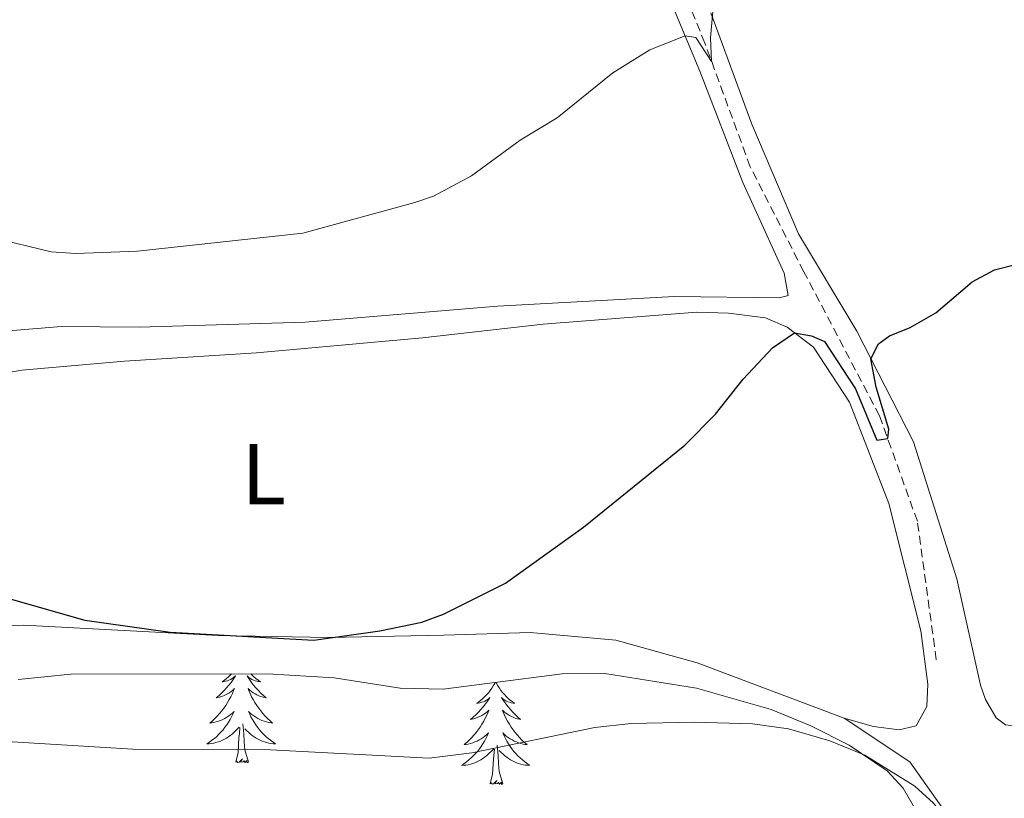
# Model space of a CAD drawing. Units: metres. Extents: x 589818 to 594312, y 4705485 to 4708513.
# Drawn here: x 591059 to 591173, y 4706750 to 4706840 of the extents above; entities that cross this region are included whole.
import ezdxf
from ezdxf.enums import TextEntityAlignment as Align

# ---------------------------------------------------------------- set-up
doc = ezdxf.new("R2010")
doc.units = ezdxf.units.M
doc.header["$MEASUREMENT"] = 0
doc.linetypes.add('TRAZOSX2', pattern=[1.5, 1, -0.5])
for name, color, linetype, lineweight in [('Level 11', 142, 'TRAZOSX2', 13), ('Level 20', 19, 'Continuous', 0), ('Level 35', 92, 'Continuous', 0), ('Level 36', 19, 'Continuous', 40), ('Level 37', 92, 'Continuous', 0), ('Level 4', 36, 'Continuous', 30), ('Level 5', 36, 'Continuous', 0)]:
    doc.layers.add(name, color=color, linetype=linetype, lineweight=lineweight)
doc.styles.add('Arial', font='ARIAL.TTF', dxfattribs={"height": 0.2})

msp = doc.modelspace()

# ---------------------------------------------------------------- linework, layer by layer
at = {"layer": 'Level 11', "color": 142, "linetype": 'TRAZOSX2', "lineweight": 13}
msp.add_polyline3d([(591164.91, 4706766.19, 352.85), (591162.71, 4706782.25, 351.26), (591158.33, 4706794.49, 349.66), (591149.53, 4706811.22, 347.22), (591143.32, 4706823.39, 346.37), (591138.06, 4706837.74, 344.77), (591132.18, 4706852.23, 343.18), (591125.5, 4706866.3, 342.32), (591124.13, 4706868, 342.32), (591121.2, 4706870.65, 342.01), (591116.16, 4706876.36, 341.05), (591113.9, 4706882.07, 340.94), (591112.67, 4706886.83, 340.52), (591111.44, 4706890.23, 340.09), (591109.05, 4706897.65, 339.45), (591104.33, 4706911.45, 339.24), (591102.34, 4706921.86, 338.6), (591096.39, 4706941.59, 337.97)], dxfattribs=at)
at = {"layer": 'Level 20', "color": 19, "linetype": 'Continuous', "lineweight": 0, "ltscale": 0.5}
for points in [[(591154.2, 4706759.39, 353.23), (591137.18, 4706765.83, 353.12), (591127.72, 4706768.47, 352.27), (591117.78, 4706769.33, 351.32), (591107.78, 4706769.05, 350.25), (591094.44, 4706768.75, 350.04), (591081.58, 4706769.01, 349.93), (591059.05, 4706770.2, 350.78), (591053.27, 4706769.99, 351.42)], [(591161.99, 4706696.45, 358.65), (591167.15, 4706702.23, 358.1), (591170.71, 4706714.68, 357.18), (591171.22, 4706730.69, 356.04), (591169.19, 4706743.91, 355.04), (591161.82, 4706754.33, 354), (591154.2, 4706759.39, 353.23)]]:
    msp.add_polyline3d(points, dxfattribs=at)
at = {"layer": 'Level 35', "color": 92, "linetype": 'Continuous', "lineweight": 0, "ltscale": 0.5}
for points in [[(591058.37, 4706763.9, 353.33), (591064.47, 4706764.52, 353.14), (591087.27, 4706764.55, 352.5), (591095.03, 4706764.09, 352.4), (591102.72, 4706762.87, 352.4), (591107.7, 4706762.76, 352.78), (591121.5, 4706764.54, 353.46)], [(591121.5, 4706764.54, 353.46), (591126.46, 4706764.57, 353.91), (591137.09, 4706762.9, 354.6), (591145.74, 4706760.39, 354.99), (591150.35, 4706758.53, 355.29), (591154.78, 4706756.25, 355.58), (591159.21, 4706753.3, 355.8), (591161.05, 4706751.26, 355.8), (591162.96, 4706747.99, 355.91)]]:
    msp.add_polyline3d(points, dxfattribs=at)
at = {"layer": 'Level 36', "color": 92, "linetype": 'Continuous', "lineweight": 0}
for points in [[(591083.15, 4706764.55), (591083.03, 4706764.42), (591082.8, 4706764.21), (591082.56, 4706764), (591082.3, 4706763.81), (591082.04, 4706763.63), (591082.24, 4706763.66), (591082.45, 4706763.69), (591082.65, 4706763.75), (591082.84, 4706763.82), (591083.03, 4706763.9), (591083.21, 4706764), (591083.38, 4706764.11), (591083.59, 4706764.31), (591083.55, 4706764.24), (591083.32, 4706763.89), (591083.08, 4706763.56), (591082.82, 4706763.23), (591082.55, 4706762.92), (591082.27, 4706762.61), (591081.98, 4706762.32), (591081.68, 4706762.03), (591081.36, 4706761.76), (591081.49, 4706761.79), (591081.73, 4706761.85), (591081.98, 4706761.92), (591082.21, 4706762.01), (591082.44, 4706762.11), (591082.67, 4706762.23), (591082.88, 4706762.36), (591083.09, 4706762.5), (591083.29, 4706762.66), (591083.47, 4706762.83), (591083.38, 4706762.61), (591083.23, 4706762.25), (591083.06, 4706761.89), (591082.87, 4706761.55), (591082.67, 4706761.21), (591082.46, 4706760.87), (591082.23, 4706760.55), (591082, 4706760.24), (591081.74, 4706759.94), (591081.48, 4706759.65), (591081.2, 4706759.37), (591080.92, 4706759.09), (591080.62, 4706758.84), (591080.82, 4706758.86), (591081.08, 4706758.91), (591081.35, 4706758.97), (591081.61, 4706759.05), (591081.86, 4706759.15), (591082.11, 4706759.25), (591082.35, 4706759.38), (591082.58, 4706759.51), (591082.81, 4706759.66), (591083.02, 4706759.83), (591083.23, 4706760), (591083.43, 4706760.19), (591083.28, 4706759.87), (591083.13, 4706759.54), (591082.96, 4706759.23), (591082.78, 4706758.93), (591082.58, 4706758.63), (591082.37, 4706758.34), (591082.15, 4706758.06)], [(591085.37, 4706764.55), (591085.5, 4706764.42), (591085.73, 4706764.21), (591085.97, 4706764), (591086.22, 4706763.81), (591086.48, 4706763.63), (591086.28, 4706763.66), (591086.08, 4706763.69), (591085.88, 4706763.75), (591085.68, 4706763.82), (591085.49, 4706763.9), (591085.31, 4706764), (591085.14, 4706764.11), (591084.93, 4706764.31), (591084.98, 4706764.24), (591085.2, 4706763.89), (591085.45, 4706763.56), (591085.7, 4706763.23), (591085.97, 4706762.92), (591086.25, 4706762.61), (591086.54, 4706762.32), (591086.85, 4706762.03), (591087.16, 4706761.76), (591087.04, 4706761.79), (591086.79, 4706761.85), (591086.55, 4706761.92), (591086.31, 4706762.01), (591086.08, 4706762.11), (591085.86, 4706762.23), (591085.64, 4706762.36), (591085.44, 4706762.5), (591085.24, 4706762.66), (591085.05, 4706762.83), (591085.14, 4706762.61), (591085.3, 4706762.25), (591085.47, 4706761.89), (591085.65, 4706761.55), (591085.85, 4706761.21), (591086.06, 4706760.87), (591086.29, 4706760.55), (591086.53, 4706760.24), (591086.78, 4706759.94), (591087.04, 4706759.65), (591087.32, 4706759.37), (591087.61, 4706759.09), (591087.9, 4706758.84), (591087.71, 4706758.86), (591087.44, 4706758.91), (591087.18, 4706758.97), (591086.92, 4706759.05), (591086.66, 4706759.15), (591086.42, 4706759.25), (591086.17, 4706759.38), (591085.94, 4706759.51), (591085.72, 4706759.66), (591085.5, 4706759.83), (591085.29, 4706760), (591085.1, 4706760.19), (591085.24, 4706759.87), (591085.39, 4706759.54), (591085.56, 4706759.23), (591085.75, 4706758.93), (591085.94, 4706758.63), (591086.15, 4706758.34), (591086.38, 4706758.06)], [(591113.72, 4706763.53), (591113.67, 4706763.42), (591113.51, 4706763.15), (591113.34, 4706762.88), (591113.16, 4706762.63), (591112.97, 4706762.38), (591112.76, 4706762.14), (591112.54, 4706761.91), (591112.31, 4706761.7), (591112.07, 4706761.49), (591111.82, 4706761.3), (591111.56, 4706761.13), (591111.76, 4706761.15), (591111.96, 4706761.19), (591112.16, 4706761.24), (591112.36, 4706761.31), (591112.54, 4706761.39), (591112.73, 4706761.49), (591112.9, 4706761.61), (591113.1, 4706761.8), (591113.06, 4706761.73), (591112.83, 4706761.39), (591112.59, 4706761.05), (591112.34, 4706760.73), (591112.07, 4706760.41), (591111.79, 4706760.1), (591111.5, 4706759.81), (591111.19, 4706759.53), (591110.88, 4706759.26), (591111, 4706759.28), (591111.25, 4706759.34), (591111.49, 4706759.41), (591111.73, 4706759.5), (591111.96, 4706759.6), (591112.18, 4706759.72), (591112.4, 4706759.85), (591112.6, 4706759.99), (591112.8, 4706760.15), (591112.99, 4706760.32), (591112.9, 4706760.1), (591112.74, 4706759.74), (591112.57, 4706759.39), (591112.39, 4706759.04), (591112.19, 4706758.7), (591111.98, 4706758.37), (591111.75, 4706758.05), (591111.51, 4706757.73), (591111.26, 4706757.43), (591111, 4706757.14), (591110.72, 4706756.86), (591110.43, 4706756.59), (591110.14, 4706756.33), (591110.33, 4706756.35), (591110.6, 4706756.4), (591110.86, 4706756.46), (591111.12, 4706756.54), (591111.38, 4706756.64), (591111.62, 4706756.75), (591111.86, 4706756.87), (591112.1, 4706757.01), (591112.32, 4706757.16), (591112.54, 4706757.32), (591112.75, 4706757.5), (591112.94, 4706757.68), (591112.8, 4706757.36)], [(591113.83, 4706763.55), (591113.89, 4706763.42), (591114.04, 4706763.15), (591114.21, 4706762.88), (591114.39, 4706762.63), (591114.59, 4706762.38), (591114.79, 4706762.14), (591115.01, 4706761.91), (591115.24, 4706761.7), (591115.48, 4706761.49), (591115.73, 4706761.3), (591115.99, 4706761.13), (591115.8, 4706761.15), (591115.59, 4706761.19), (591115.39, 4706761.24), (591115.2, 4706761.31), (591115.01, 4706761.39), (591114.83, 4706761.49), (591114.65, 4706761.61), (591114.45, 4706761.8), (591114.49, 4706761.73), (591114.72, 4706761.39), (591114.96, 4706761.05), (591115.22, 4706760.73), (591115.49, 4706760.41), (591115.77, 4706760.1), (591116.06, 4706759.81), (591116.36, 4706759.53), (591116.68, 4706759.26), (591116.55, 4706759.28), (591116.3, 4706759.34), (591116.06, 4706759.41), (591115.83, 4706759.5), (591115.6, 4706759.6), (591115.37, 4706759.72), (591115.16, 4706759.85), (591114.95, 4706759.99), (591114.75, 4706760.15), (591114.57, 4706760.32), (591114.65, 4706760.1), (591114.81, 4706759.74), (591114.98, 4706759.39), (591115.17, 4706759.04), (591115.37, 4706758.7), (591115.58, 4706758.37), (591115.8, 4706758.05), (591116.04, 4706757.73), (591116.3, 4706757.43), (591116.56, 4706757.14), (591116.83, 4706756.86), (591117.12, 4706756.59), (591117.42, 4706756.33), (591117.22, 4706756.35), (591116.96, 4706756.4), (591116.69, 4706756.46), (591116.43, 4706756.54), (591116.18, 4706756.64), (591115.93, 4706756.75), (591115.69, 4706756.87), (591115.46, 4706757.01), (591115.23, 4706757.16), (591115.01, 4706757.32), (591114.81, 4706757.5), (591114.61, 4706757.68), (591114.75, 4706757.36)], [(591082.15, 4706758.06), (591081.91, 4706757.79), (591081.67, 4706757.54), (591081.41, 4706757.29), (591081.14, 4706757.06), (591080.86, 4706756.83), (591080.57, 4706756.63), (591080.28, 4706756.43), (591080.55, 4706756.44), (591080.81, 4706756.47), (591081.07, 4706756.51), (591081.33, 4706756.57), (591081.59, 4706756.64), (591081.84, 4706756.73), (591082.08, 4706756.83), (591082.32, 4706756.95), (591082.55, 4706757.08), (591082.77, 4706757.22), (591082.98, 4706757.38), (591083.19, 4706757.55), (591084.03, 4706758.35)], [(591083.64, 4706754.3), (591083.89, 4706755.42), (591084, 4706757.16), (591084.05, 4706757.59), (591084.11, 4706758.31)], [(591085.11, 4706754.3), (591084.68, 4706755.74), (591084.59, 4706756.64), (591084.55, 4706757.59), (591084.44, 4706758.76)], [(591086.38, 4706758.06), (591086.61, 4706757.79), (591086.86, 4706757.54), (591087.12, 4706757.29), (591087.38, 4706757.06), (591087.66, 4706756.83), (591087.95, 4706756.63), (591088.24, 4706756.43), (591087.98, 4706756.44), (591087.71, 4706756.47), (591087.45, 4706756.51), (591087.19, 4706756.57), (591086.94, 4706756.64), (591086.69, 4706756.73), (591086.44, 4706756.83), (591086.21, 4706756.95), (591085.98, 4706757.08), (591085.75, 4706757.22), (591085.54, 4706757.38), (591085.34, 4706757.55), (591084.68, 4706758.17)], [(591112.8, 4706757.36), (591112.64, 4706757.04), (591112.48, 4706756.72), (591112.29, 4706756.42), (591112.1, 4706756.12), (591111.89, 4706755.83), (591111.66, 4706755.55), (591111.43, 4706755.29), (591111.18, 4706755.03), (591110.92, 4706754.78), (591110.66, 4706754.55), (591110.38, 4706754.33), (591110.09, 4706754.12), (591109.8, 4706753.93), (591110.06, 4706753.94), (591110.32, 4706753.96), (591110.59, 4706754), (591110.85, 4706754.06), (591111.1, 4706754.13), (591111.35, 4706754.22), (591111.6, 4706754.32), (591111.83, 4706754.44), (591112.06, 4706754.57), (591112.28, 4706754.71), (591112.5, 4706754.87), (591112.7, 4706755.04), (591113.55, 4706755.84)], [(591114.75, 4706757.36), (591114.91, 4706757.04), (591115.08, 4706756.72), (591115.26, 4706756.42), (591115.46, 4706756.12), (591115.67, 4706755.83), (591115.89, 4706755.55), (591116.13, 4706755.29), (591116.37, 4706755.03), (591116.63, 4706754.78), (591116.9, 4706754.55), (591117.18, 4706754.33), (591117.47, 4706754.12), (591117.76, 4706753.93), (591117.49, 4706753.94), (591117.23, 4706753.96), (591116.97, 4706754), (591116.71, 4706754.06), (591116.45, 4706754.13), (591116.2, 4706754.22), (591115.96, 4706754.32), (591115.72, 4706754.44), (591115.49, 4706754.57), (591115.27, 4706754.71), (591115.06, 4706754.87), (591114.85, 4706755.04), (591114.2, 4706755.66)], [(591113.16, 4706751.79), (591113.4, 4706752.91), (591113.52, 4706754.65), (591113.56, 4706755.08), (591113.63, 4706755.81)], [(591114.63, 4706751.79), (591114.2, 4706753.23), (591114.11, 4706754.13), (591114.06, 4706755.08), (591113.96, 4706756.25)], [(591085.11, 4706754.3), (591084.94, 4706754.23), (591084.92, 4706754.47), (591084.73, 4706754.25), (591084.61, 4706754.45), (591084.49, 4706754.34), (591084.22, 4706754.29), (591084.41, 4706754.68), (591084.03, 4706754.3), (591083.84, 4706754.25), (591083.8, 4706754.41), (591083.64, 4706754.3)], [(591114.63, 4706751.79), (591114.45, 4706751.72), (591114.44, 4706751.96), (591114.24, 4706751.74), (591114.12, 4706751.94), (591114, 4706751.83), (591113.73, 4706751.78), (591113.93, 4706752.17), (591113.54, 4706751.79), (591113.36, 4706751.74), (591113.32, 4706751.9), (591113.16, 4706751.79)]]:
    msp.add_lwpolyline(points, dxfattribs=at)
for points in [[(590962.65, 4706801.15, 351.96), (590975.65, 4706797.23, 351.1), (590985.73, 4706794.79, 350.78), (590992.33, 4706794.25, 350.25), (591003.01, 4706794.41, 349.72), (591020.16, 4706795.59, 348.98), (591030.98, 4706796.9, 348.45), (591039.75, 4706799.23, 347.49), (591051.04, 4706802.85, 346.53), (591057.3, 4706804.36, 346.32), (591063.36, 4706804.84, 346.11), (591072.41, 4706804.79, 346.11), (591091.66, 4706805.36, 346.21), (591113.98, 4706807.23, 346.96), (591134.53, 4706808.35, 347.91), (591146.71, 4706808.17, 348.34), (591147.73, 4706808.44, 348.34), (591147.25, 4706811.03, 348.34), (591142.47, 4706821.57, 347.06), (591137.49, 4706834.49, 345.47), (591131.61, 4706848.63, 343.88)], [(591189.7, 4706841.81, 347.93), (591194.61, 4706836.71, 349.21), (591197.2, 4706830.93, 349.63), (591198.1, 4706821.88, 350.16), (591197.24, 4706806.09, 351.76), (591195.02, 4706793.02, 352.93), (591191.09, 4706778.93, 353.99), (591186.48, 4706768.31, 354.84), (591180.7, 4706760.61, 354.95), (591178.26, 4706759.11, 354.84), (591175.67, 4706758.29, 354.84), (591172.95, 4706758.62, 354.42), (591171.86, 4706759.44, 354.1), (591170.63, 4706761.55, 353.78), (591170.02, 4706763.25, 353.78), (591167.28, 4706775.56, 352.5), (591162.28, 4706791.47, 351.12), (591155.67, 4706804.33, 349.63), (591148.91, 4706815.61, 348.04), (591143.52, 4706828.33, 345.91), (591138.73, 4706841.25, 344.74)], [(591051.46, 4706798.5, 348.02), (591058.8, 4706799.8, 347.49), (591070.71, 4706800.84, 346.64), (591086.02, 4706801.81, 347.49), (591105.28, 4706803.55, 347.7), (591119.29, 4706805.13, 348.13), (591137.12, 4706806.52, 349.19), (591140.8, 4706806.39, 349.62), (591145.08, 4706805.85, 350.04), (591147.6, 4706804.77, 349.83), (591150.67, 4706802.46, 350.47), (591154.83, 4706796.07, 351.21), (591159.4, 4706784.3, 352.8), (591163.1, 4706769.54, 353.55), (591163.93, 4706763.35, 353.55), (591163.8, 4706760.76, 353.55), (591162.57, 4706758.51, 353.55), (591160.6, 4706758.03, 353.55), (591157.61, 4706758.44, 353.55), (591154.2, 4706759.39, 353.23)]]:
    msp.add_polyline3d(points, dxfattribs=at)
at = {"layer": 'Level 4', "color": 36, "linetype": 'Continuous', "lineweight": 30}
msp.add_polyline3d([(591055.89, 4706773.67, 350), (591066.12, 4706770.78, 350), (591076.02, 4706769.37, 350), (591092.7, 4706768.45, 350), (591100.33, 4706769.53, 350), (591105.22, 4706770.55, 350), (591107.73, 4706771.46, 350), (591114.94, 4706775.08, 350), (591123.98, 4706781.56, 350), (591135.74, 4706791.1, 350), (591139.3, 4706794.68, 350), (591142.5, 4706798.73, 350), (591145.9, 4706802.39, 350), (591148.45, 4706804.13, 350), (591150.42, 4706803.79, 350), (591151.92, 4706803.11, 350), (591155.52, 4706797.64, 350), (591158, 4706791.68, 350), (591159.28, 4706791.86, 350), (591159.41, 4706792.95, 350), (591157.92, 4706797.8, 350), (591157.32, 4706801.12, 350), (591158.2, 4706802.83, 350), (591159.49, 4706803.78, 350), (591161.87, 4706804.74, 350), (591164.86, 4706806.44, 350), (591169.08, 4706810.05, 350), (591171.66, 4706811.42, 350), (591182.2, 4706814.09, 350)], dxfattribs=at)
at = {"layer": 'Level 5', "color": 36, "linetype": 'Continuous', "lineweight": 0}
for points in [[(591055.48, 4706815.15, 345), (591062.22, 4706813.52, 345), (591065.08, 4706813.32, 345), (591072.22, 4706813.61, 345), (591091.4, 4706815.67, 345), (591104.42, 4706819.24, 345), (591106.58, 4706819.99, 345), (591110.99, 4706822.34, 345), (591116.64, 4706826.47, 345), (591120.91, 4706829.08, 345), (591127.38, 4706834.31, 345), (591131.68, 4706836.95, 345), (591135.78, 4706838.61, 345), (591137, 4706838.4, 345), (591138.83, 4706835.63, 345), (591138.69, 4706838.36, 345), (591138.98, 4706841.42, 345)], [(591048.74, 4706757.18, 355), (591071.68, 4706755.79, 355), (591087.67, 4706755.74, 355), (591106.05, 4706754.75, 355), (591111, 4706755.37, 355), (591125.3, 4706758.32, 355), (591129.52, 4706758.8, 355), (591136.8, 4706758.95, 355), (591143.6, 4706758.75, 355), (591147.76, 4706758.15, 355), (591152.56, 4706756.77, 355), (591156.61, 4706755.1, 355), (591162.4, 4706751.5, 355), (591164.58, 4706749.53, 355), (591168.74, 4706744.3, 355), (591172.28, 4706743.42, 355), (591174.79, 4706744.3, 355)]]:
    msp.add_polyline3d(points, dxfattribs=at)

# ---------------------------------------------------------------- texts
at = {"layer": 'Level 37', "color": 92, "linetype": 'Continuous', "lineweight": 0, "style": 'Arial'}
msp.add_text('L', height=7, dxfattribs=at).set_placement((591086.86, 4706787.73, 348.56), align=Align.MIDDLE_CENTER)

doc.saveas('drawing.dxf')
